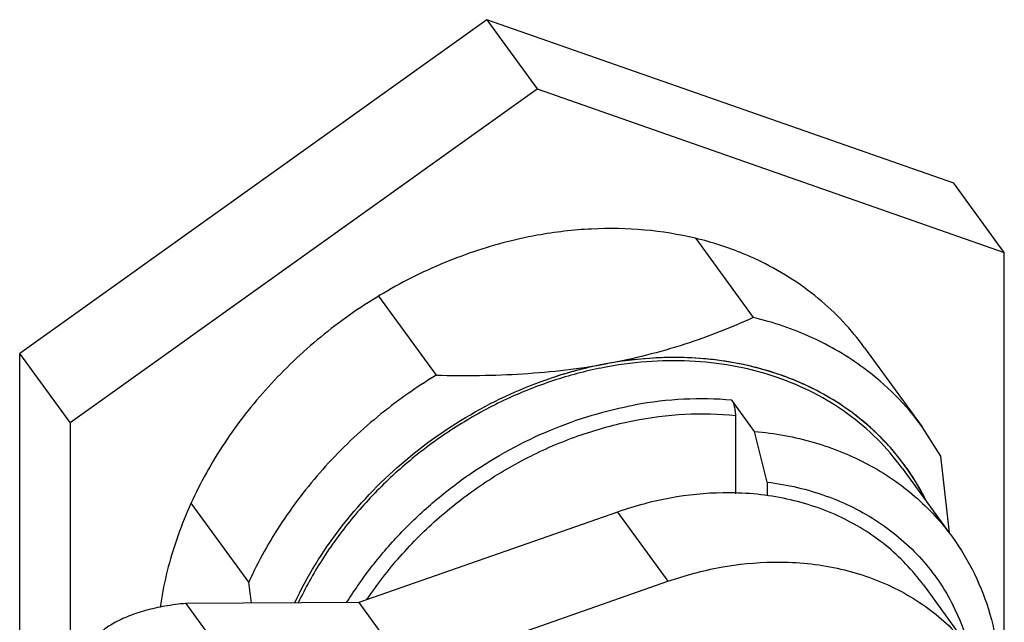
# Paper-space layout '10000398846_2_12' of a CAD drawing. Units: inches. Extents: x 0 to 34, y 0 to 22.
# Drawn here: x 3.6 to 3.8, y 9.1 to 9.2 of the extents above; entities that cross this region are included whole.
import ezdxf

# ---------------------------------------------------------------- set-up
doc = ezdxf.new("R2010")
doc.units = ezdxf.units.IN
doc.header["$LTSCALE"] = 1.87
doc.header["$MEASUREMENT"] = 0
doc.layers.get('0').update_dxf_attribs({"linetype": 'CONTINUOUS'})

psp = doc.layouts.new('10000398846_2_12')

# ---------------------------------------------------------------- linework, layer by layer
at = {"color": 7, "linetype": 'CONTINUOUS'}
for p, q in [((3.7059099683, 9.2437318794), (3.6210046705, 9.1831032135)), ((3.7059099683, 9.2437318794), (3.7150664131, 9.2311533168)), ((3.7908152661, 9.2140062146), (3.7059099683, 9.2437318794)), ((3.6301611153, 9.1705246509), (3.7150664131, 9.2311533168)), ((3.7150664131, 9.2311533168), (3.7999717109, 9.201427652)), ((3.7999717109, 9.201427652), (3.7908152661, 9.2140062146)), ((3.7438875324, 9.2040062045), (3.7543509853, 9.1896321581)), ((3.7999717109, 9.1166753374), (3.7999717109, 9.201427652)), ((3.6862479527, 9.193512716), (3.6967088651, 9.1791421536)), ((3.6210046705, 9.0927488828), (3.6210046705, 9.1831032135)), ((3.6301611153, 9.1705246509), (3.6210046705, 9.1831032135)), ((3.7745866167, 9.1841297051), (3.7850518351, 9.1697532295)), ((3.7278190516, 9.1812425231), (3.7276821426, 9.1812174699)), ((3.7545854708, 9.1689462065), (3.7504650839, 9.1746065422)), ((3.6301611153, 9.1705246509), (3.6301611153, 9.0822643179)), ((3.7511518172, 9.1576071297), (3.7511518172, 9.1718477912)), ((3.7568746145, 9.1597287767), (3.7545854708, 9.1689462065)), ((3.7884228802, 9.1644318346), (3.7850518351, 9.1697532295)), ((3.7899833649, 9.1504762641), (3.7884227685, 9.164431858)), ((3.7813887568, 9.1622757493), (3.7899717494, 9.15048496)), ((3.7568746145, 9.1597287767), (3.7568746125, 9.1572003448)), ((3.6626371347, 9.1415408398), (3.6521765985, 9.1559108793)), ((3.7296812355, 9.1542828278), (3.6826610757, 9.1378296204)), ((3.6918175204, 9.1252510578), (3.7388376803, 9.1417042651)), ((3.7852587989, 9.1410380229), (3.7944152437, 9.1284594602)), ((3.6826610757, 9.1378296204), (3.6512146691, 9.1376801434)), ((3.6512146691, 9.1376801434), (3.6583229776, 9.1279151848)), ((3.6826610757, 9.1378296204), (3.6918175204, 9.1252510578))]:
    psp.add_line(p, q, dxfattribs=at)
at = {"color": 9, "linetype": 'CONTINUOUS'}
psp.add_line((3.7296812355, 9.1542828278), (3.7388376803, 9.1417042651), dxfattribs=at)
at = {"color": 7, "linetype": 'CONTINUOUS'}
for centre, radius, start, end in [((3.7313727992, 9.149803112), 0.055597615, 64.7408482131, 67.6308725694), ((3.7348098623, 9.1551396694), 0.0492199626, 36.0852591107, 50.4733547604), ((3.741244013, 9.1079235735), 0.0745378962, 100.3761208912, 107.6478968638), ((3.7403008337, 9.1127926315), 0.069578607, 93.0030842987, 100.3342945206), ((3.7400203434, 9.1166268706), 0.0657349864, 90.4448314735, 92.9340256543), ((3.7400061434, 9.119141019), 0.0632208037, 85.166852172, 90.4496524541), ((3.7402148805, 9.1220489972), 0.0603055898, 82.0165988792, 85.1316846431), ((3.7405687889, 9.1245776774), 0.0577522637, 76.8716262762, 82.0158842284), ((3.7411180011, 9.1270636386), 0.0552065401, 73.3793011792, 76.8407114317), ((3.7417674793, 9.1292495966), 0.0529261398, 68.0342434414, 73.3761433587), ((3.7425418232, 9.1312368918), 0.0507934682, 64.3460510997, 68.0057947972), ((3.7433338138, 9.1328937867), 0.0489570211, 58.5954917886, 64.3420638495), ((3.7441156094, 9.134211854), 0.0474246663, 54.915826064, 58.5718796796), ((3.7446286889, 9.134956719), 0.0465202301, 53.5137814289, 54.905633623), ((3.744974023, 9.1354198824), 0.0459425011, 48.3750844025, 53.5165724405), ((3.7454660004, 9.1359860373), 0.0451924992, 45.140753503, 48.3645470626), ((3.7458772019, 9.1364019359), 0.0446076448, 39.2149568175, 45.1383328253), ((3.7460696822, 9.1365647858), 0.0443555563, 36.1068091043, 39.209169024), ((3.7461202388, 9.1366025323), 0.0442924669, 35.7012439555, 36.0483519455), ((3.7459036834, 9.1364584472), 0.0445523683, 27.2915831228, 35.9537180167), ((3.7461273228, 9.1366076219), 0.0442837441, 35.2624221672, 35.7012450358), ((3.7459373865, 9.1364780686), 0.0445136244, 26.1376670217, 35.2574381497), ((3.3170633026, 9.0951502373), 0.3486737177, 7.0137926612, 7.6458036797), ((3.7543433321, 9.1187947384), 0.0407802108, 15.788747333, 26.975840985)]:
    psp.add_arc(centre, radius, start, end, dxfattribs=at)
for points, knots in [([(3.7150664131, 9.2045575493), (3.7108803067, 9.2037957402), (3.7025333558, 9.2015683134), (3.6905939514, 9.1963446904), (3.679431647, 9.189360392), (3.6694005985, 9.1808353882), (3.6608152282, 9.171036803), (3.6539472972, 9.1602683825), (3.6490178913, 9.1488702778), (3.6470975023, 9.1409338692), (3.6465259473, 9.136988786)], [0, 0, 0, 0, 0.1248445779, 0.2522723379, 0.3810537475, 0.5098100587, 0.6371711791, 0.7619020172, 0.8830362851, 1, 1, 1, 1]), ([(3.7525317031, 9.2012170749), (3.7497222173, 9.2023737449), (3.7438209696, 9.204262246), (3.7345195479, 9.2057518623), (3.7248312716, 9.2059160704), (3.7183229782, 9.2051501957), (3.7150664131, 9.2045575493)], [0, 0, 0, 0, 0.2392703962, 0.4856325823, 0.7393263169, 1, 1, 1, 1]), ([(3.7661352673, 9.1931044389), (3.7644668329, 9.194483285), (3.7609216107, 9.1970472831), (3.7570843471, 9.1991470941), (3.7550970356, 9.2000848722)], [0, 0, 0, 0, 0.496217225, 1, 1, 1, 1]), ([(3.7543509853, 9.1896321581), (3.7523729867, 9.1887222026), (3.7482773871, 9.1869733454), (3.7395239683, 9.1838306485), (3.7325868543, 9.1821101923), (3.7278190516, 9.1812425231)], [0, 0, 0, 0, 0.2342036639, 0.4787151793, 1, 1, 1, 1]), ([(3.7744490685, 9.1804114993), (3.7715176313, 9.1825796485), (3.7650716566, 9.1863522887), (3.758008743, 9.1887530645), (3.7543509659, 9.1896321962)], [0, 0, 0, 0, 0.4921827631, 1, 1, 1, 1]), ([(3.6967088651, 9.1791421536), (3.6993409006, 9.1790820144), (3.7046017076, 9.179053479), (3.7124597542, 9.1793454289), (3.7202110273, 9.1800302815), (3.7253103978, 9.1807859855), (3.7278190516, 9.1812425231)], [0, 0, 0, 0, 0.2528914829, 0.505202824, 0.7550683343, 1, 1, 1, 1]), ([(3.7276821426, 9.1812174699), (3.724704307, 9.1806695526), (3.7216831556, 9.1799136342), (3.7187202529, 9.1789769264), (3.7186466152, 9.1789535232)], [0, 0, 0, 0, 0.9751345325, 1, 1, 1, 1]), ([(3.7722970901, 9.1723544056), (3.7708331156, 9.1734376328), (3.767751157, 9.1754482196), (3.7627764121, 9.177938276), (3.7574654087, 9.1798998086), (3.7499367994, 9.1818037882), (3.7399337092, 9.1827424516), (3.7318604109, 9.1819779904), (3.7278190516, 9.1812425231)], [0, 0, 0, 0, 0.1172593555, 0.236306801, 0.3574898121, 0.4810593515, 0.7355135925, 1, 1, 1, 1]), ([(3.7813898177, 9.1622742177), (3.7800208347, 9.1641549275), (3.7769643695, 9.1677189403), (3.7715642143, 9.1723009149), (3.7654318857, 9.1760560157), (3.7586749206, 9.1789211199), (3.7514084076, 9.1808511852), (3.7437542686, 9.1818174447), (3.7358416196, 9.1818058634), (3.7305374082, 9.1811550253), (3.7278835791, 9.180674612)], [0, 0, 0, 0, 0.1170181958, 0.2350149277, 0.3548813741, 0.4773457074, 0.602928918, 0.7319031347, 0.8643305308, 1, 1, 1, 1]), ([(3.7278190516, 9.1806628998), (3.7248720876, 9.1801265963), (3.7189882419, 9.1786663592), (3.7104364108, 9.1754142488), (3.7022260732, 9.1711403447), (3.6945186395, 9.1659290555), (3.6874636681, 9.1598816881), (3.6811985586, 9.1531154446), (3.6758466542, 9.1457632622), (3.6729226787, 9.1405024315), (3.6716499119, 9.137818476)], [0, 0, 0, 0, 0.1227538656, 0.2477036602, 0.3741268089, 0.5012279275, 0.6281629242, 0.7541005813, 0.8782673703, 1, 1, 1, 1]), ([(3.7850518088, 9.1697532104), (3.7835787391, 9.1717770092), (3.7803018752, 9.1756173838), (3.7764773583, 9.1789113359), (3.7744490685, 9.1804114993)], [0, 0, 0, 0, 0.4980452453, 1, 1, 1, 1]), ([(3.6967088737, 9.179142176), (3.6929784166, 9.1768877978), (3.6858500588, 9.1718410492), (3.6764185679, 9.1628667023), (3.6685152427, 9.1527516297), (3.6643691814, 9.1453395327), (3.6626370639, 9.1415408154)], [0, 0, 0, 0, 0.2541596092, 0.5072024088, 0.7565547813, 1, 1, 1, 1]), ([(3.6709986069, 9.1377878677), (3.6732420935, 9.1425533581), (3.6789032985, 9.151725061), (3.6900895453, 9.163505177), (3.7034809896, 9.1729236188), (3.7135042071, 9.1773191595), (3.7186466115, 9.1789535349)], [0, 0, 0, 0, 0.2445710207, 0.4959513761, 0.749452875, 1, 1, 1, 1]), ([(3.7511518172, 9.1718477912), (3.7511518172, 9.1720987792), (3.7511134573, 9.1726169687), (3.7509745182, 9.1733708574), (3.7507946716, 9.1739665229), (3.7506148872, 9.1743690339), (3.7505165853, 9.1745357928), (3.7504650839, 9.1746065422)], [0, 0, 0, 0, 0.2619037878, 0.5404708469, 0.7988790237, 0.9086847761, 1, 1, 1, 1]), ([(3.7819298594, 9.1626696398), (3.7805913283, 9.1645083529), (3.7776143381, 9.1679979007), (3.7741396964, 9.1709910203), (3.7722970901, 9.1723544056)], [0, 0, 0, 0, 0.4980461532, 1, 1, 1, 1]), ([(3.754585484, 9.1689461891), (3.7582374903, 9.168618362), (3.7636437995, 9.1676304673), (3.7704605508, 9.1652730367), (3.775238515, 9.1630401331), (3.7796815409, 9.1603469079), (3.7837506263, 9.1572155686), (3.7874085955, 9.153674719), (3.7895542965, 9.1510584145), (3.7905452013, 9.1496971864)], [0, 0, 0, 0, 0.2617064292, 0.3890210885, 0.5141414969, 0.6373824455, 0.7591246269, 0.8798278178, 1, 1, 1, 1]), ([(3.756874596, 9.159728757), (3.7587229826, 9.1595005398), (3.7623605492, 9.1588555758), (3.7676202781, 9.1573062241), (3.7725673536, 9.1551999622), (3.7771445495, 9.1525603163), (3.7813005254, 9.1494161211), (3.7849875899, 9.14580197), (3.7881626021, 9.1417594749), (3.7899108755, 9.1388146669), (3.7906865692, 9.137293244)], [0, 0, 0, 0, 0.1322473897, 0.2617205222, 0.3885512781, 0.5131448518, 0.6359758243, 0.7576208829, 0.8787352317, 1, 1, 1, 1]), ([(3.7488479796, 9.1577708899), (3.7456383164, 9.1577257875), (3.7391225654, 9.1570657256), (3.7328007095, 9.1553743883), (3.7296812355, 9.1542828278)], [0, 0, 0, 0, 0.4927121888, 1, 1, 1, 1]), ([(3.7852608534, 9.1410350856), (3.7842890762, 9.1423702005), (3.7821608341, 9.1449227589), (3.7784810768, 9.1483148468), (3.7743518879, 9.1512382881), (3.7698224175, 9.1536580292), (3.7649448781, 9.1555488038), (3.7579862267, 9.1573537087), (3.7525120911, 9.1578223783), (3.7488479796, 9.1577708899)], [0, 0, 0, 0, 0.1190227925, 0.2387271546, 0.3597588151, 0.4826855135, 0.607945541, 0.7358756363, 1, 1, 1, 1]), ([(3.7905452013, 9.1496971864), (3.7920682497, 9.1476049407), (3.7947617299, 9.1431166654), (3.7975806765, 9.1357310453), (3.7991357233, 9.1278333398), (3.7993074802, 9.1224111108), (3.7991874175, 9.1196800458)], [0, 0, 0, 0, 0.2441161278, 0.4907467646, 0.7421292029, 1, 1, 1, 1]), ([(3.7580044244, 9.1451923273), (3.7616684465, 9.1452438144), (3.7671424568, 9.1447751656), (3.7741009876, 9.1429703495), (3.778978486, 9.1410796408), (3.783507949, 9.138659962), (3.7876371609, 9.1357365843), (3.7913169515, 9.1323445318), (3.7934452343, 9.1297919991), (3.794417031, 9.1284568913)], [0, 0, 0, 0, 0.2641207928, 0.39204991, 0.517310152, 0.6402372288, 0.761269777, 0.8809755032, 1, 1, 1, 1]), ([(3.7388376803, 9.1417042651), (3.7419571542, 9.1427958257), (3.7482790102, 9.144487163), (3.7547947612, 9.1451472248), (3.7580044244, 9.1451923273)], [0, 0, 0, 0, 0.5072878112, 1, 1, 1, 1]), ([(3.6512146691, 9.1376801434), (3.6499379427, 9.1375636959), (3.647475349, 9.1372415959), (3.6439791678, 9.1364697363), (3.6408627405, 9.1354473608), (3.6381951681, 9.134206453), (3.6360322567, 9.132777894), (3.6344191265, 9.1311939631), (3.6335493171, 9.129719574), (3.6332142138, 9.1285275561), (3.6331590273, 9.1279375179), (3.633159047, 9.1276469619)], [0, 0, 0, 0, 0.1735352896, 0.3357204509, 0.4839731578, 0.6166306732, 0.7328366332, 0.8331779529, 0.9203185226, 0.9606702785, 1, 1, 1, 1])]:
    psp.add_open_spline(points, degree=3, knots=knots, dxfattribs=at)
for points in [[(3.7278835791, 9.180674612), (3.7278620699, 9.1806707079), (3.7278405608, 9.1806668039), (3.7278190516, 9.1806628998)], [(3.781905417, 9.1627031769), (3.7819141493, 9.1626911918), (3.7819228817, 9.1626792067), (3.781931614, 9.1626672216)], [(3.7819684481, 9.1626165487), (3.7819555852, 9.1626342457), (3.7819427223, 9.1626519428), (3.7819298594, 9.1626696398)]]:
    psp.add_open_spline(points, degree=3, dxfattribs=at)
at = {"color": 9, "linetype": 'CONTINUOUS'}
for points, knots in [([(3.7504650839, 9.1746065422), (3.7475716038, 9.1748662792), (3.741660639, 9.1749692473), (3.7357921004, 9.1742791814), (3.7328550962, 9.1737446904)], [0, 0, 0, 0, 0.4931983481, 1, 1, 1, 1]), ([(3.6804945627, 9.1378839116), (3.6819081261, 9.1401657776), (3.6850096285, 9.1446080944), (3.6903619741, 9.1507741125), (3.6963731493, 9.1564073056), (3.7051182783, 9.1630727422), (3.71712599, 9.1696345918), (3.7275891103, 9.1727863593), (3.7328550962, 9.1737446904)], [0, 0, 0, 0, 0.123481417, 0.248670453, 0.3749780988, 0.5017615872, 0.7537721607, 1, 1, 1, 1]), ([(3.6841246593, 9.1383950069), (3.685953898, 9.1411296258), (3.6900185161, 9.1463913167), (3.6971132968, 9.1534483664), (3.7050950712, 9.1595800799), (3.7137696795, 9.1646364021), (3.7229281416, 9.1684956753), (3.7323507151, 9.171061869), (3.7418078884, 9.1722750155), (3.7480867402, 9.1721476246), (3.7511518172, 9.1718477912)], [0, 0, 0, 0, 0.12584727, 0.2534403799, 0.3817762162, 0.5097967075, 0.6364660602, 0.760851721, 0.8821975705, 1, 1, 1, 1])]:
    psp.add_open_spline(points, degree=3, knots=knots, dxfattribs=at)

doc.saveas('drawing.dxf')
